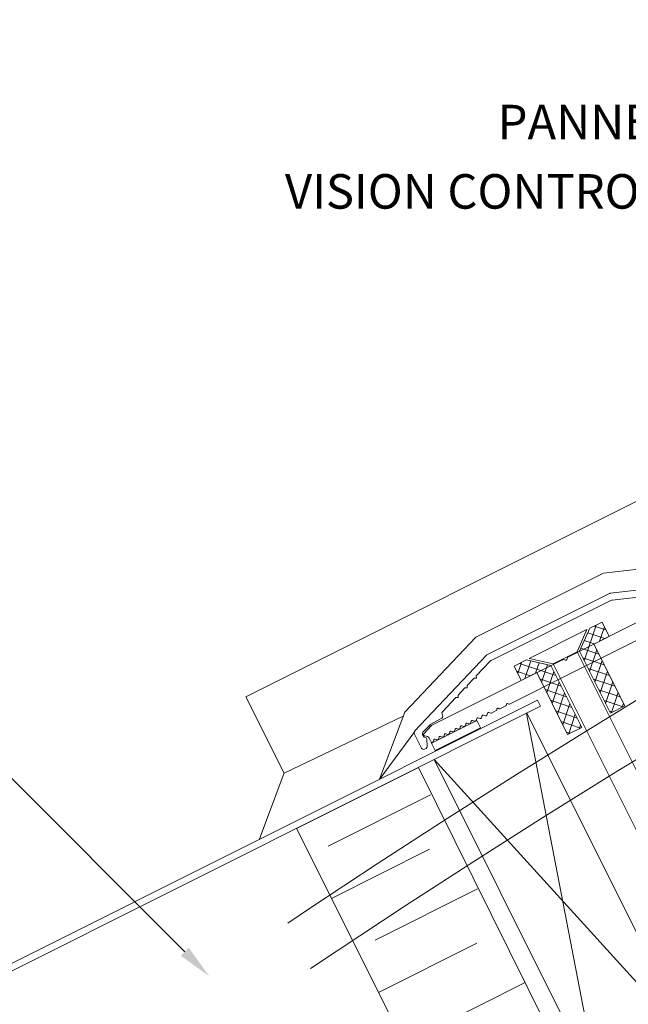
# Model space of a CAD drawing. Extents: x -54 to 91, y -173 to -42.
# Drawn here: x -29 to -28, y -128 to -126 of the extents above; entities that cross this region are included whole.
import ezdxf
from ezdxf import colors
from ezdxf.entities.mleader import LeaderData, LeaderLine
from ezdxf.math import Vec2, Vec3

# ---------------------------------------------------------------- set-up
doc = ezdxf.new("R2010")
doc.units = 0
doc.header["$LTSCALE"] = 0.375
doc.header["$MEASUREMENT"] = 0
doc.linetypes.add('DASHED', pattern=[0.75, 0.5, -0.25])
doc.layers.get('0').update_dxf_attribs({"linetype": 'CONTINUOUS', "lineweight": 0})
for name, color, linetype, lineweight in [('Catalogue Texte Français', 7, 'CONTINUOUS', 5), ('UNI_ALUM', 7, 'CONTINUOUS', 0), ('UNI_ETANC', 7, 'CONTINUOUS', 0), ('UNI_QUINC', 7, 'CONTINUOUS', 0)]:
    doc.layers.add(name, color=color, linetype=linetype, lineweight=lineweight)
doc.styles.get("Standard").update_dxf_attribs({"font": 'arial.ttf', "height": 0.08})
pattern_1 = [(161.5730408172227, (44.2168703474768, -294.7785139850992), (-0.00493899177012349, -0.01482386539587127), []), (251.5730408172227, (44.2168703474768, -294.7785139850992), (0.01482386539587127, -0.00493899177012349), [])]

# ---------------------------------------------------------------- blocks, each defined once
blk = doc.blocks.new('_Dot')
at = {"color": 0, "linetype": 'ByBlock', "lineweight": -2}
blk.add_line((-0.5, 0), (-1, 0), dxfattribs=at)
at = {"color": 0, "linetype": 'ByBlock', "const_width": 0.5}
blk.add_lwpolyline([(-0.25, 0, 1), (0.25, 0, 1)], format="xyb", close=True, dxfattribs=at)

msp = doc.modelspace()

# ---------------------------------------------------------------- hatches: boundary and pattern name
at = {"layer": 'UNI_ETANC'}
h = msp.add_hatch(dxfattribs=at)
h.set_pattern_fill('DOTS', color=256, scale=0.1322914045688993, angle=26.57304081722272)
h.set_pattern_definition([(26.57304081722272, (-34.87648256947551, -121.3454773127677), (-1.289054373101745e-06, 0.009244142830591853), [0, -0.008268212785556207])])
h.paths.add_polyline_path([(-28.45565084127993, -127.2277207841262), (-28.4626405024516, -127.213746333809), (-28.54648720435946, -127.2556843008403), (-28.5394975431916, -127.2696587511608)])
at = {"layer": 'UNI_QUINC', "ltscale": 0.25, "transparency": 33554559}
h = msp.add_hatch(dxfattribs=at)
h.set_pattern_fill('ANSI37', color=256, scale=0.1249999999949458, angle=116.5730408172227)
h.set_pattern_definition(pattern_1)
h.paths.add_polyline_path([(-28.27234411570374, -127.085549851292), (-28.21504246899563, -127.2001132035557), (-28.1886047723194, -127.1868897466231), (-28.24590641902752, -127.0723263943594), (-28.21725521633999, -127.0579957985648), (-28.2273657829781, -127.0377817126896), (-28.22741253535405, -127.0378050970274), (-28.22745305451489, -127.0376072304472), (-28.23047867327262, -127.0315581018886), (-28.25339134372536, -127.0430184312302)])
h = msp.add_hatch(dxfattribs=at)
h.set_pattern_fill('ANSI37', color=256, scale=0.1249999999949458, angle=116.5730408172227)
h.set_pattern_definition(pattern_1)
h.paths.add_polyline_path([(-28.37061919489986, -127.1016527918667), (-28.39353186535259, -127.1131131212083), (-28.39050624659485, -127.1191622497669), (-28.39037222268214, -127.1193133476715), (-28.39041897505808, -127.1193367320093), (-28.38030840841996, -127.1395508178845), (-28.35165720573245, -127.1252202220899), (-28.29435555902434, -127.2397835743536), (-28.26863911298113, -127.2269208684652), (-28.26827861339236, -127.225838866788), (-28.32521950905621, -127.1119967651573)])

# ---------------------------------------------------------------- linework, layer by layer
at = {"color": 7, "lineweight": 0, "ltscale": 5}
for p, q in [((-28.89060979228378, -127.1699585453176), (-25.72139290117792, -125.5847976448449)), ((-28.22787067455425, -126.9410627400551), (-28.03805279940946, -126.9192820501369)), ((-28.46461702874223, -127.0594387040506), (-28.22787067455425, -126.9410627400551)), ((-28.46461702874223, -127.0594387040506), (-28.59614210588211, -127.1984515704213)), ((-28.35010515140465, -127.1761686854476), (-30.551306558411, -128.2776186817622)), ((-28.34439940689919, -127.1875707456942), (-30.53855648741427, -128.2854958673707)), ((-28.3443843035667, -127.1876009274009), (-28.35010515140465, -127.1761686854476))]:
    msp.add_line(p, q, dxfattribs=at)
at = {"color": 7, "lineweight": 0}
for p, q in [((-28.89060979228378, -127.1699585453176), (-28.81927513129546, -127.3111931541036)), ((-28.81927513129546, -127.3111931541036), (-28.59883609677041, -127.2056486326418)), ((-28.59614210588211, -127.1984515704213), (-28.64260071486109, -127.3225668749501)), ((-28.06376674758269, -127.8125873137142), (-28.37005552349757, -127.2004087030056)), ((-28.23552646152314, -127.8985066164042), (-28.54180462114067, -127.2863495185367)), ((-28.81925586598635, -127.3111416863614), (-28.86571447496527, -127.4352569908903)), ((-28.54847398362773, -127.3517858086062), (-28.73782891328659, -127.4465523552199)), ((-28.73206521432201, -127.5435866437813), (-28.54997530318934, -127.4524560242493)), ((-28.46128549723841, -127.5259988647663), (-28.65064042689727, -127.62076541138)), ((-28.64487672793268, -127.7177996999413), (-28.46278681680002, -127.6266690804093)), ((-28.37410676845849, -127.7002168043215), (-28.56346169811735, -127.7949833509352))]:
    msp.add_line(p, q, dxfattribs=at)
at = {"color": 7, "linetype": 'Continuous', "lineweight": 0, "ltscale": 5, "extrusion": (-3.051058429608013e-16, 1.015898440012714e-16, -1)}
for p, q in [((-28.37021860726804, -127.2010315007093), (-28.23552646152314, -127.8985066164042)), ((-28.06376674758269, -127.8125873137142), (-28.54180462114067, -127.2863495185367))]:
    msp.add_line(p, q, dxfattribs=at)
at = {"color": 7, "linetype": 'Continuous', "lineweight": 0, "ltscale": 5}
msp.add_line((-28.57725112106351, -127.2344973106443), (-28.64165280497667, -127.3212771696288), dxfattribs=at)
at = {"color": 7, "lineweight": 0}
msp.add_lwpolyline([(-28.49060789153322, -128.0261008192088), (-28.7969305039606, -127.4140108242807), (-28.57068443799767, -127.3008006417989), (-28.26661220619434, -127.914054189183)], dxfattribs=at)
at = {"color": 7, "linetype": 'DASHED', "lineweight": 0, "ltscale": 10}
for centre, radius, start, end in [((-19.11892365827009, -142.0462797002759), 17.40646321190814, 117.6716049303468, 125.6871806147608), ((-19.15206510349714, -141.9964540725535), 17.25291553046358, 117.6567799496322, 125.6973650021481)]:
    msp.add_arc(centre, radius, start, end, dxfattribs=at)
at = {"layer": 'UNI_ALUM'}
for points in [[(-28.08300201888244, -126.9758745603171), (-28.21199538362197, -126.9906929235359, 0.08757573340320318), (-28.21332823142865, -126.9910893292209), (-28.4360182331483, -127.1024731491932, 0.08757573340320435), (-28.43713483529375, -127.1033018954702), (-28.46352845457553, -127.1312053835748), (-28.46341237996843, -127.1353795974601), (-28.4675865938538, -127.1354956720672), (-28.48043736823499, -127.1490815856265), (-28.48032129362791, -127.1532557995119), (-28.48449550751323, -127.153371874119), (-28.49734628189448, -127.1669577876783), (-28.49723020728737, -127.1711320015637), (-28.50140442117275, -127.1712480761708), (-28.52635924079102, -127.197630456887, 0.3152037935466985), (-28.52703074466693, -127.2021685231516), (-28.52596790621465, -127.2042934592224, -0.3992307026598684), (-28.52757449048268, -127.2095635669526), (-28.54873971144145, -127.221547751847, 0.07463492269005133), (-28.54967479183354, -127.2222797933127), (-28.56235195095244, -127.2356821598051, 0.3152037935466954), (-28.56302345482838, -127.2402202260696), (-28.56162483821001, -127.2430164844241, 0.2562969215158508), (-28.55846033744747, -127.245205757216, -0.3632401381537391), (-28.55538045247348, -127.2483786133128), (-28.55438930625136, -127.2618047674504, -0.3040567485414445), (-28.55658909794854, -127.2656767135904), (-28.55941732616889, -127.2670913207146, -0.4142135623730984), (-28.56478413871049, -127.2653032146932), (-28.578473485045, -127.2379340639537, -0.3152037935466969), (-28.57780198116903, -127.2333959976891), (-28.44487851476448, -127.0928685344395, -0.08757573340318606), (-28.44376191261902, -127.0920397881625), (-28.2170321860038, -126.9786354015413, -0.08757573340323685), (-28.21569933819709, -126.9782389958564), (-28.02352943704941, -126.9561631053586, -0.3152037935466888)], [(-28.13579311255577, -127.0502656631297), (-28.28548408503136, -127.1251372433576), (-28.40205988980306, -127.1834454671285, -0.3419987131196011), (-28.40442498572306, -127.1829776715581, 0.7745966692414352), (-28.40783429673645, -127.1846829213727, -0.3419987131196347), (-28.40887851182983, -127.1868559667577), (-28.41966549617225, -127.1922513393059, -0.3419987131196017), (-28.42203059209225, -127.1917835437356, 0.7745966692414494), (-28.42543990310563, -127.1934887935501, -0.3419987131196206), (-28.42648411819902, -127.1956618389351), (-28.43517505750696, -127.2000088235855, -0.1989123673796514), (-28.43667787992491, -127.2001158365087), (-28.44041302711143, -127.1988713661414, 0.4142135623730729), (-28.44290283588835, -127.200116704551), (-28.44414730625567, -127.2038518517375, -0.4142135623730803), (-28.44663711503259, -127.2050971901471), (-28.4503722622191, -127.2038527197798, 0.414213562373095), (-28.45286207099602, -127.2050980581894), (-28.45410654136335, -127.2088332053759, -0.4142135623730876), (-28.45659635014027, -127.2100785437855), (-28.46033149732678, -127.2088340734182, 0.414213562373095), (-28.4628213061037, -127.2100794118277), (-28.46406577647102, -127.2138145590143, -0.4142135623730803), (-28.46655558524794, -127.2150598974239), (-28.47029073243446, -127.2138154270565, 0.4142135623730803), (-28.47278054121137, -127.2150607654661), (-28.4740250115787, -127.2187959126526, -0.4142135623730803), (-28.47651482035562, -127.2200412510622), (-28.48024996754213, -127.2187967806949, 0.414213562373095), (-28.48273977631905, -127.2200421191045), (-28.48398424668638, -127.223777266291, -0.414213562373084), (-28.48647405546329, -127.2250226047006), (-28.49020920264981, -127.2237781343333, 0.414213562373095), (-28.49269901142673, -127.2250234727429), (-28.49394348179405, -127.2287586199294, -0.4142135623730803), (-28.49643329057097, -127.230003958339), (-28.50016843775748, -127.2287594879717, 0.414213562373095), (-28.5026582465344, -127.2300048263812), (-28.50390271690173, -127.2337399735678, -0.4142135623730985), (-28.50639252567865, -127.2349853119774), (-28.51012767286516, -127.23374084161, 0.4142135623730951), (-28.51261748164208, -127.2349861800196), (-28.5138619520094, -127.2387213272061, -0.4142135623730803), (-28.51635176078632, -127.2399666656157), (-28.52008690797283, -127.2387221952484, 0.414213562373095), (-28.52257671674975, -127.239967533658), (-28.52382118711708, -127.2437026808445, -0.4142135623730988), (-28.526310995894, -127.2449480192541), (-28.53004614308051, -127.2437035488868, 0.4142135623730951), (-28.53253595185743, -127.2449488872964), (-28.53378042222475, -127.2486840344829, -0.4142135623730803), (-28.53627023100167, -127.2499293728925), (-28.54000537818818, -127.2486849025251, 0.414213562373095), (-28.5424951869651, -127.2499302409347), (-28.54373965733243, -127.2536653881212, -0.6681786379192944), (-28.5473677915957, -127.2539237401719), (-28.55089014053288, -127.2468814974918, 0.3129626543682739), (-28.55876715758428, -127.2425742055848, -0.3129626543682731), (-28.56073641184713, -127.241497382608), (-28.56121642203938, -127.2405376968066, -0.3152987888789794), (-28.56088548990808, -127.2383039022743), (-28.54668070852905, -127.2232969178484, -0.08748866352592251), (-28.54448454331136, -127.2216675043603), (-28.30367251109963, -127.1012195101265, -0.1989123673796515), (-28.30216968868168, -127.1011124972033), (-28.29843454149517, -127.1023569675706, 0.4142135623730803), (-28.29594473271824, -127.101111629161), (-28.29470026235092, -127.0973764819745, -0.1989123673796514), (-28.29371327599196, -127.0962381564881), (-28.05290124378023, -126.9757901622544, -0.08748866352592245)]]:
    msp.add_lwpolyline(points, format="xyb", dxfattribs=at)
at = {"layer": 'UNI_ETANC'}
msp.add_lwpolyline([(-28.54648720435946, -127.2556843008403), (-28.4626405024516, -127.213746333809), (-28.45565084127993, -127.2277207841262), (-28.5394975431916, -127.2696587511608)], close=True, dxfattribs=at)
at = {"layer": 'UNI_QUINC'}
msp.add_line((-28.27687950602033, -127.0868055563512), (-28.32131667507635, -127.1090318871249), dxfattribs=at)
msp.add_lwpolyline([(-28.2188496438087, -127.2028248320315), (-28.27687950602033, -127.0868055563512), (-28.25850749037782, -127.0455773963983), (-28.36532118911848, -127.0990028654326), (-28.32131832777502, -127.1090285828795), (-27.97351528058885, -127.8044035549596), (-27.96312165019137, -127.8062989503345), (-27.93379533717016, -127.7916306816885), (-27.92914530363841, -127.7820428868099), (-28.276881158719, -127.0868022521058)], dxfattribs=at)
for points in [[(-28.27234411570374, -127.085549851292), (-28.27234411570374, -127.085549851292), (-28.21504246899563, -127.2001132035557), (-28.1886047723194, -127.1868897466231), (-28.24590641902752, -127.0723263943594), (-28.21725521633999, -127.0579957985648), (-28.23047867327262, -127.0315581018886), (-28.25339134372536, -127.0430184312302)], [(-28.37061919489986, -127.1016527918667), (-28.39353186535259, -127.1131131212083), (-28.38030840841996, -127.1395508178845), (-28.35165720573245, -127.1252202220899), (-28.29435555902434, -127.2397835743536), (-28.2679178623481, -127.226560117421), (-28.32521950905621, -127.1119967651573), (-28.32521950905621, -127.1119967651573)]]:
    msp.add_lwpolyline(points, close=True, dxfattribs=at)

# ---------------------------------------------------------------- leaders
at = {"layer": 'Catalogue Texte Français', "ltscale": 0.15}
ml = msp.add_multileader_mtext('Standard', dxfattribs=at)
ml.set_content('\\A1;PANNEAU\\PVISION CONTROL{\\H0.7x;\\C7;\\SMD^ ;}', color=256)
ml.set_leader_properties(color=30, linetype='ByLayer', lineweight=-1)
ml.set_arrow_properties(name='DOT')
ml.build(insert=Vec2(0, 0))
ml.multileader.update_dxf_attribs({"text_right_attachment_type": 3, "dogleg_length": 0.1, "arrow_head_size": 0.032, "scale": 0.8})
ctx = ml.context
ctx.base_point, ctx.scale, ctx.char_height, ctx.arrow_head_size, ctx.landing_gap_size, ctx.plane_origin = Vec3(-28.89183887241967, -126.1056576680656), 0.8, 0.064, 0.032, 0.016, Vec3(-29.11752724863459, -125.8008152814096)
ctx.right_attachment, ctx.text_align_type = 3, 2
notes = []
notes.append((ctx, [(0, (1, 1, 0), (-27.92584487514819, -126.2134593961239), (-1, 0), 0.08000000000000002, [(0, [(-27.19952036805984, -126.9240164311555)], 0, [])])]))
ctx.mtext.insert, ctx.mtext.alignment, ctx.mtext.flow_direction = Vec3(-28.02184487514819, -126.0731119654736), 3, 5
ml = msp.add_multileader_mtext('Standard', dxfattribs=at)
ml.set_content('ARBRE FLEXIBLE', color=256)
ml.set_leader_properties(color=30, linetype='ByLayer', lineweight=-1)
ml.build(insert=Vec2(0, 0))
ml.multileader.update_dxf_attribs({"text_right_attachment_type": 3, "dogleg_length": 0.05000000000000001, "arrow_head_size": 0.064, "scale": 0.8})
ctx = ml.context
ctx.base_point, ctx.scale, ctx.char_height, ctx.arrow_head_size, ctx.landing_gap_size, ctx.plane_origin = Vec3(-30.87707923924927, -126.6044810675614), 0.8, 0.064, 0.064, 0.008, Vec3(-30.32545477629719, -126.28625547373)
ctx.right_attachment, ctx.text_align_type = 3, 2
notes.append((ctx, [(0, (1, 1, 0), (-30.04003470954484, -126.6044810675614), (-1, 0), 0.07552747649843014, [(0, [(-28.95841484756153, -127.6876803715333)], 0, [])])]))
ctx.mtext.insert, ctx.mtext.alignment, ctx.mtext.flow_direction = Vec3(-30.12356218604327, -126.5724592394577), 3, 5
for ctx, leaders in notes:
    for number, flags, end, landing, length, lines in leaders:
        leader = LeaderData()
        leader.index, (leader.has_last_leader_line, leader.has_dogleg_vector, leader.attachment_direction) = number, flags
        leader.last_leader_point, leader.dogleg_vector, leader.dogleg_length = Vec3(end), Vec3(landing), length
        for number, points, colour, breaks in lines:
            line = LeaderLine()
            line.index, line.vertices, line.color, line.breaks = number, Vec3.list(points), colors.encode_raw_color(colour), breaks
            leader.lines.append(line)
        ctx.leaders.append(leader)

doc.saveas('drawing.dxf')
